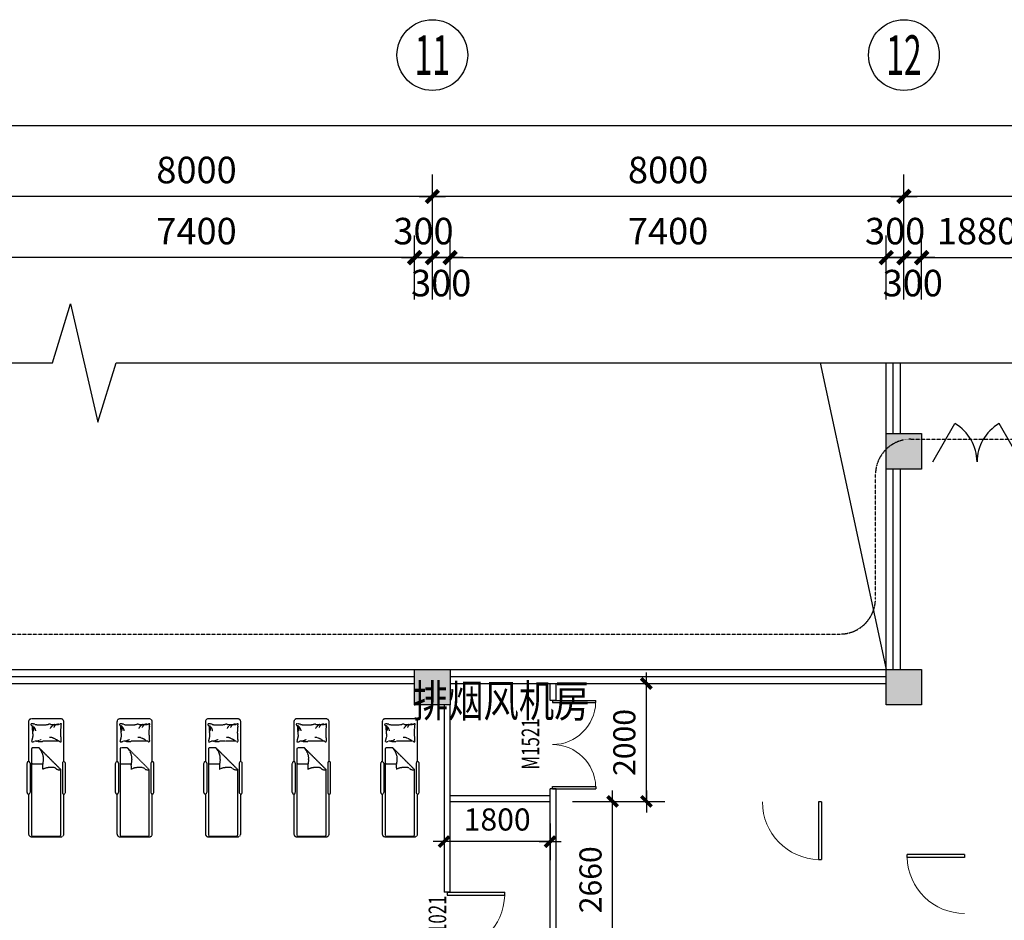
# Model space of a CAD drawing. Units: millimetres. Extents: x -278476643 to 278295649, y -1528171073 to 1528117210.
# Drawn here: x 278261900 to 278278603, y 1528101929 to 1528117210 of the extents above; entities that cross this region are included whole.
import ezdxf
from ezdxf.enums import TextEntityAlignment as Align

# ---------------------------------------------------------------- set-up
doc = ezdxf.new("R2010")
doc.units = ezdxf.units.MM
doc.linetypes.add('DASH', pattern=[0.35, 0.25, -0.1])
doc.linetypes.add('HIDDEN', pattern=[9.525, 6.35, -3.175])
for name, color, linetype in [('AXIS', 3, 'Continuous'), ('AXIS_TEXT', 3, 'Continuous'), ('COLUMN', 7, 'Continuous'), ('PUB_TEXT', 3, 'Continuous'), ('SOLID_HATCH', 251, 'Continuous'), ('STAIR', 2, 'Continuous'), ('WINDOW', 3, 'Continuous'), ('WINDOW_TEXT', 7, 'Continuous'), ('手术部墙体', 42, 'Continuous'), ('轻质隔墙', 253, 'Continuous')]:
    doc.layers.add(name, color=color, linetype=linetype)
doc.styles.add('_HZTXT', font='txt.shx', dxfattribs={"width": 0.8, "bigfont": 'hztxt.shx'})
doc.styles.add('_TCH_WINDOW', font='SIMPLEX', dxfattribs={"bigfont": 'GBCBIG'})
doc.styles.add('COMPLEX', font='COMPLEX.shx', dxfattribs={"bigfont": 'hztxt.shx'})
doc.styles.add('DIM_FONT', font='SIMPLEX.shx', dxfattribs={"width": 0.8, "bigfont": 'hztxt.shx'})
doc.dimstyles.new('DIMN125', dxfattribs={"dimscale": 1.25, "dimtxt": 300, "dimasz": 1, "dimexe": 250, "dimexo": 300, "dimgap": 0, "dimtad": 0, "dimdec": 0, "dimzin": 0, "dimdsep": 46, "dimtxsty": 'DIM_FONT', "dimblk": '_dimx', "dimcen": 0.09, "dimclrt": 7, "dimazin": 0, "dimtfac": 1, "dimtdec": 0, "dimtix": 1, "dimtmove": 2, "dimatfit": 3, "dimldrblk": '_dimx', "dimfxl": 1, "dimtvp": 1, "dimtolj": 1, "dimtzin": 0, "dimarcsym": 0})

# ---------------------------------------------------------------- blocks, each defined once
blk = doc.blocks.new('_dimx')
blk.add_line((-150, 0), (150, 0))
at = {"const_width": 50}
blk.add_lwpolyline([(-70, -70), (70, 70)], dxfattribs=at)
blk = doc.blocks.new('qjc')
at = {"layer": 'STAIR', "color": 4, "linetype": 'DASH', "ltscale": 10}
for p, q in [((491, -121), (860, 248)), ((1970, 248), (860, 248)), ((1990, -228), (1990, 228)), ((491, -121), (491, -228)), ((763, -228), (763, -59)), ((511, -248), (1970, -248))]:
    blk.add_line(p, q, dxfattribs=at)
for points in [[(725, 300), (50, 300, 0.414214), (0, 250), (0, -250, 0.414214), (50, -300), (725, -300)], [(116, -236, -0.263368), (101, -258, -0.494818), (86, -251, -0.049225), (85, -237, -0.036831), (86, -218, -0.031893), (92, -187, 0.035782), (98, -160, 0.032941), (103, -88, 0.026564), (98, 1, 0.017905), (94, 31, -0.033397), (92, 47, -0.03204), (93, 76, 0.018442), (95, 128, 0.010837), (94, 180, 0.014624), (92, 218, 0.111249), (86, 236, -0.153708), (83, 250, -0.076444), (84, 255, -0.215512), (86, 257, -0.585858), (88, 255, 0.363489), (90, 251, 0.191716), (100, 251, -0.129675), (113, 253, -0.01735), (126, 250, 0.019326), (138, 248, 0.018818), (193, 243, 0.021828), (241, 242, 0.006204), (268, 243, 0.001963), (353, 248, 0.028341), (382, 251, -0.117014), (389, 251, -0.36606), (390, 250, -0.03973), (388, 239, -0.048309), (383, 228, 0.062981), (380, 219, 0.04058), (377, 201, 0.014345), (376, 147, 0.005484), (376, 47, 0.007153), (379, -30, 0.008762), (381, -64, -0.008153), (383, -101, -0.06251), (380, -146, 0.078669), (378, -183, 0.047825), (382, -201, -0.034494), (388, -225, -0.023571), (390, -245, -0.510228), (389, -246), (365, -240), (299, -224, 0.073041), (283, -222, 0.023305), (235, -227, 0.018299), (216, -230, -0.01097), (186, -236, -0.042281), (158, -238, -0.027201), (116, -236)], [(90, 209, 0.088153), (93, 181, 0.088153), (105, 156, 0.077547), (123, 139, 0.077547), (144, 128)], [(379, 212, 0.016108), (358, 181, 0.024599), (346, 159, 0.009477), (327, 120, 0.015937), (317, 96, 0.072521), (314, 83, 0.033339), (314, 54)], [(856, -60, -0.027362), (840, -22, -0.040834), (832, 5, -0.038441), (823, 93, -0.076528), (828, 137, -0.103649), (843, 165, 0.093398), (859, 195, 0.072727), (863, 217, 0.052315), (860, 248)], [(1275, -300), (1950, -300, 0.414214), (2000, -250), (2000, 250, 0.414214), (1950, 300), (1275, 300)], [(95, 143, 0.027842), (103, 124, 0.048685), (110, 114, 0.023666), (129, 92, 0.031223), (146, 77, 0.046801), (152, 73, 0.023191), (165, 66)], [(377, -163, 0.009729), (370, -142, 0.009729), (362, -120, 0.007971), (355, -103, 0.007971), (347, -85)], [(491, -121, -0.085272), (601, -58, -0.124044), (688, -49), (784, -62), (856, -60)], [(116, -236, -0.077379), (136, -208, -0.077379), (164, -188, -0.047525), (184, -180, -0.047525), (205, -176)], [(129, -237, -0.05369), (139, -226, -0.070312), (149, -219, -0.015448), (156, -216, -0.013244), (164, -213, -0.082127), (178, -211, -0.064164), (197, -213)]]:
    blk.add_lwpolyline(points, format="xyb", dxfattribs=at)
for points in [[(1250, 275, 1), (1250, 325), (750, 325, 1), (750, 275)], [(1250, -275, -1), (1250, -325), (750, -325, -1), (750, -275)]]:
    blk.add_lwpolyline(points, format="xyb", close=True, dxfattribs=at)
for centre, start, end in [((1970, 228), 0, 90), ((511, -228), 180, 270), ((743, -228), 270, 0), ((1970, -228), 270, 0)]:
    blk.add_arc(centre, 20, start, end, dxfattribs=at)
blk = doc.blocks.new('_FZH')
for p, q in [((-0.5, 0.5), (-0.5, -0.5)), ((0.5, 0.5), (-0.5, 0.5)), ((0.5, -0.5), (0.5, 0.5)), ((-0.5, -0.5), (0.5, -0.5))]:
    blk.add_line(p, q)
at = {"layer": 'SOLID_HATCH'}
blk.add_solid([(0.5, 0.5), (0.5, -0.5), (-0.5, 0.5), (-0.5, -0.5)], dxfattribs=at)
blk = doc.blocks.new('$DorLib2D$00000001')
for p, q in [((0.45, 0.975), (0.5, 0.975)), ((0.45, 0), (0.45, 0.975)), ((0.5, 0), (0.5, 0.975)), ((0.5, 0), (0.45, 0))]:
    blk.add_line(p, q)
at = {"lineweight": 13}
blk.add_arc((0.475, 0), 0.975, 91.4693, 180, dxfattribs=at)
blk = doc.blocks.new('$DorLib2D$00000002')
for p, q in [((-0.5, 0), (-0.5, 0.4875)), ((-0.475, 0.4875), (-0.5, 0.4875)), ((-0.475, 0), (-0.475, 0.4875)), ((0.475, 0), (0.475, 0.4875)), ((0.475, 0.4875), (0.5, 0.4875)), ((0.5, 0), (0.5, 0.4875)), ((-0.5, 0), (-0.475, 0)), ((0.5, 0), (0.475, 0))]:
    blk.add_line(p, q)
at = {"lineweight": 13}
for centre, start, end in [((-0.4875, 0), 0, 88.53072), ((0.4875, 0), 91.46928, 180)]:
    blk.add_arc(centre, 0.4875, start, end, dxfattribs=at)
blk = doc.blocks.new('*D2049')
at = {"color": 0, "linetype": 'ByBlock', "lineweight": -2, "ltscale": 0.1}
for p, q in [((278271275, 1528105947), (278272844, 1528105947)), ((278272532, 1528103948), (278272532, 1528105945)), ((278271275, 1528103947), (278272844, 1528103947))]:
    blk.add_line(p, q, dxfattribs=at)
at = {"layer": 'Defpoints', "color": 0}
for p in [(278270900, 1528105947), (278272532, 1528105947), (278270900, 1528103947)]:
    blk.add_point(p, dxfattribs=at)
at = {"color": 0, "lineweight": -2, "xscale": 1.25, "yscale": 1.25, "zscale": 1.25}
for p, rotation in [((278272532, 1528105947), 90), ((278272532, 1528103947), 270)]:
    blk.add_blockref('_dimx', p, dxfattribs=dict(at, rotation=rotation))
at = {"color": 7, "ltscale": 298.077548, "insert": (278272157, 1528104947), "char_height": 375, "attachment_point": 5, "rotation": 90, "style": 'DIM_FONT'}
blk.add_mtext('\\A1;2000', dxfattribs=at)
blk = doc.blocks.new('*D2050')
at = {"color": 0, "linetype": 'ByBlock', "lineweight": -2, "ltscale": 0.1}
for p, q in [((278269100, 1528103572), (278269100, 1528102952)), ((278270900, 1528103572), (278270900, 1528102952)), ((278270899, 1528103265), (278269101, 1528103265))]:
    blk.add_line(p, q, dxfattribs=at)
at = {"layer": 'Defpoints', "color": 0}
for p in [(278269100, 1528103947), (278270900, 1528103947), (278269100, 1528103265)]:
    blk.add_point(p, dxfattribs=at)
at = {"color": 0, "lineweight": -2, "xscale": 1.25, "yscale": 1.25, "zscale": 1.25, "rotation": 180}
blk.add_blockref('_dimx', (278269100, 1528103265), dxfattribs=at)
at = {"color": 0, "lineweight": -2, "xscale": 1.25, "yscale": 1.25, "zscale": 1.25}
blk.add_blockref('_dimx', (278270900, 1528103265), dxfattribs=at)
at = {"color": 7, "ltscale": 298.077548, "insert": (278270000, 1528103640), "char_height": 375, "attachment_point": 5, "style": 'DIM_FONT'}
blk.add_mtext('\\A1;1800', dxfattribs=at)
blk = doc.blocks.new('*D2051')
at = {"color": 0, "linetype": 'ByBlock', "lineweight": -2, "ltscale": 0.1}
for p, q in [((278271275, 1528103947), (278272270, 1528103947)), ((278271958, 1528101288), (278271958, 1528103945)), ((278271275, 1528101287), (278272270, 1528101287))]:
    blk.add_line(p, q, dxfattribs=at)
at = {"layer": 'Defpoints', "color": 0}
for p in [(278270900, 1528103947), (278271958, 1528103947), (278270900, 1528101287)]:
    blk.add_point(p, dxfattribs=at)
at = {"color": 0, "lineweight": -2, "xscale": 1.25, "yscale": 1.25, "zscale": 1.25}
for p, rotation in [((278271958, 1528103947), 90), ((278271958, 1528101287), 270)]:
    blk.add_blockref('_dimx', p, dxfattribs=dict(at, rotation=rotation))
at = {"color": 7, "ltscale": 298.077548, "insert": (278271583, 1528102617), "char_height": 375, "attachment_point": 5, "rotation": 90, "style": 'DIM_FONT'}
blk.add_mtext('\\A1;2660', dxfattribs=at)

msp = doc.modelspace()

# ---------------------------------------------------------------- linework, layer by layer
at = {"color": 6, "linetype": 'ByBlock'}
for p, q in [((278262454.187, 1528111386.739), (278262764.187, 1528112391.739)), ((278262764.187, 1528112391.739), (278263225.673, 1528110381.739)), ((278238798.662, 1528111386.739), (278262454.187, 1528111386.739)), ((278263225.673, 1528110381.739), (278263535.673, 1528111386.739)), ((278263535.673, 1528111386.739), (278286980.407, 1528111386.739))]:
    msp.add_line(p, q, dxfattribs=at)
at = {"layer": 'AXIS', "ltscale": 0.1}
for p, q in [((278285018.584, 1528115410.462), (278236901.584, 1528115410.462)), ((278268900.084, 1528112460.462), (278268900.084, 1528114585.462)), ((278268900.084, 1528112460.462), (278268900.084, 1528114585.462)), ((278276900.084, 1528112460.462), (278276900.084, 1528114585.462)), ((278276900.084, 1528112460.462), (278276900.084, 1528114585.462)), ((278268898.584, 1528114210.462), (278260901.584, 1528114210.462)), ((278276898.584, 1528114210.462), (278268901.584, 1528114210.462)), ((278284898.584, 1528114210.462), (278276901.584, 1528114210.462))]:
    msp.add_line(p, q, dxfattribs=at)
at = {"layer": 'AXIS', "linetype": 'ByBlock', "ltscale": 0.1}
for p, q in [((278268600.084, 1528112460.462), (278268600.084, 1528113548.379)), ((278268600.084, 1528112460.462), (278268600.084, 1528113548.379)), ((278268900.084, 1528112460.462), (278268900.084, 1528113548.379)), ((278268900.084, 1528112460.462), (278268900.084, 1528113548.379)), ((278269200.084, 1528112460.462), (278269200.084, 1528113548.379)), ((278269200.084, 1528112460.462), (278269200.084, 1528113548.379)), ((278276600.084, 1528112460.462), (278276600.084, 1528113548.379)), ((278276600.084, 1528112460.462), (278276600.084, 1528113548.379)), ((278276900.084, 1528112460.462), (278276900.084, 1528113548.379)), ((278276900.084, 1528112460.462), (278276900.084, 1528113548.379)), ((278277200.084, 1528112460.462), (278277200.084, 1528113548.379)), ((278277200.084, 1528112460.462), (278277200.084, 1528113548.379)), ((278268598.584, 1528113173.379), (278261201.584, 1528113173.379)), ((278268598.584, 1528113173.379), (278268597.084, 1528113173.379)), ((278268900.084, 1528113173.379), (278268600.084, 1528113173.379)), ((278268901.584, 1528113173.379), (278268903.084, 1528113173.379)), ((278268901.584, 1528113173.379), (278269198.584, 1528113173.379)), ((278269201.584, 1528113173.379), (278276598.584, 1528113173.379)), ((278276598.584, 1528113173.379), (278276597.084, 1528113173.379)), ((278276600.084, 1528113173.379), (278276900.084, 1528113173.379)), ((278276901.584, 1528113173.379), (278276903.084, 1528113173.379)), ((278276901.584, 1528113173.379), (278277198.584, 1528113173.379)), ((278277201.584, 1528113173.379), (278279078.584, 1528113173.379))]:
    msp.add_line(p, q, dxfattribs=at)
at = {"layer": 'AXIS'}
for centre in [(278268900.084, 1528116610.462), (278276900.084, 1528116610.462)]:
    msp.add_circle(centre, 600, dxfattribs=at)
at = {"layer": 'COLUMN'}
for p, q in [((278276600.084, 1528109586.739), (278276600.084, 1528110186.739)), ((278276600.084, 1528110186.739), (278277200.084, 1528110186.739)), ((278276600.084, 1528109586.739), (278276600.084, 1528110186.739)), ((278276600.084, 1528110186.739), (278277200.084, 1528110186.739)), ((278277200.084, 1528110186.739), (278277200.084, 1528109586.739)), ((278277200.084, 1528110186.739), (278277200.084, 1528109586.739)), ((278277200.084, 1528109586.739), (278276600.084, 1528109586.739)), ((278277200.084, 1528109586.739), (278276600.084, 1528109586.739)), ((278268600.084, 1528105586.739), (278268600.084, 1528106186.739)), ((278268600.084, 1528106186.739), (278269200.084, 1528106186.739)), ((278268600.084, 1528105586.739), (278268600.084, 1528106186.739)), ((278268600.084, 1528106186.739), (278269200.084, 1528106186.739)), ((278269200.084, 1528106186.739), (278269200.084, 1528105586.739)), ((278269200.084, 1528106186.739), (278269200.084, 1528105586.739)), ((278276600.084, 1528105586.739), (278276600.084, 1528106186.739)), ((278276600.084, 1528106186.739), (278277200.084, 1528106186.739)), ((278276600.084, 1528105586.739), (278276600.084, 1528106186.739)), ((278276600.084, 1528106186.739), (278277200.084, 1528106186.739)), ((278277200.084, 1528106186.739), (278277200.084, 1528105586.739)), ((278277200.084, 1528106186.739), (278277200.084, 1528105586.739)), ((278269200.084, 1528105586.739), (278268600.084, 1528105586.739)), ((278269200.084, 1528105586.739), (278268600.084, 1528105586.739)), ((278277200.084, 1528105586.739), (278276600.084, 1528105586.739)), ((278277200.084, 1528105586.739), (278276600.084, 1528105586.739))]:
    msp.add_line(p, q, dxfattribs=at)
at = {"layer": 'SOLID_HATCH'}
for points in [[(278277200.084, 1528109586.739), (278277200.084, 1528110186.739), (278276600.084, 1528109586.739), (278276600.084, 1528110186.739)], [(278277200.084, 1528109586.739), (278277200.084, 1528110186.739), (278276600.084, 1528109586.739), (278276600.084, 1528110186.739)], [(278269200.084, 1528105586.739), (278269200.084, 1528106186.739), (278268600.084, 1528105586.739), (278268600.084, 1528106186.739)], [(278269200.084, 1528105586.739), (278269200.084, 1528106186.739), (278268600.084, 1528105586.739), (278268600.084, 1528106186.739)], [(278277200.084, 1528105586.739), (278277200.084, 1528106186.739), (278276600.084, 1528105586.739), (278276600.084, 1528106186.739)], [(278277200.084, 1528105586.739), (278277200.084, 1528106186.739), (278276600.084, 1528105586.739), (278276600.084, 1528106186.739)]]:
    msp.add_solid(points, dxfattribs=at)
at = {"layer": 'STAIR', "ltscale": 0.1}
msp.add_line((278275476.788, 1528111386.739), (278276600.084, 1528106186.739), dxfattribs=at)
msp.add_line((278275476.788, 1528111386.739), (278276600.084, 1528106186.739), dxfattribs=at)
at = {"layer": 'STAIR', "color": 1, "linetype": 'HIDDEN', "ltscale": 0.1}
for p, q in [((278277017.509, 1528110091.67), (278285026.084, 1528110091.67)), ((278276417.509, 1528107383.63), (278276417.509, 1528109491.67)), ((278253266.918, 1528106786.739), (278275817.509, 1528106786.739))]:
    msp.add_line(p, q, dxfattribs=at)
for centre, radius, start, end in [((278277017.509, 1528109491.67), 600, 90, 180), ((278275817.504, 1528107386.753), 600.014, 270.0005486, 359.7018275)]:
    msp.add_arc(centre, radius, start, end, dxfattribs=at)
at = {"layer": 'WINDOW', "ltscale": 0.1}
for p, q in [((278276600.084, 1528110186.739), (278276600.084, 1528111386.739)), ((278276600.084, 1528110186.739), (278276600.084, 1528111386.739)), ((278276720.084, 1528110186.739), (278276720.084, 1528111386.739)), ((278276720.084, 1528110186.739), (278276720.084, 1528111386.739)), ((278276840.084, 1528110186.739), (278276840.084, 1528111386.739)), ((278276840.084, 1528110186.739), (278276840.084, 1528111386.739)), ((278276600.084, 1528106186.739), (278276600.084, 1528109586.739)), ((278276600.084, 1528106186.739), (278276600.084, 1528109586.739)), ((278276720.084, 1528106186.739), (278276720.084, 1528109586.739)), ((278276720.084, 1528106186.739), (278276720.084, 1528109586.739)), ((278276840.084, 1528106186.739), (278276840.084, 1528109586.739)), ((278276840.084, 1528106186.739), (278276840.084, 1528109586.739)), ((278261200.084, 1528106186.739), (278268600.084, 1528106186.739)), ((278261200.084, 1528106186.739), (278268600.084, 1528106186.739)), ((278261200.084, 1528106066.739), (278268600.084, 1528106066.739)), ((278261200.084, 1528106066.739), (278268600.084, 1528106066.739)), ((278269200.084, 1528106186.739), (278276600.084, 1528106186.739)), ((278269200.084, 1528106186.739), (278276600.084, 1528106186.739)), ((278269200.084, 1528106066.739), (278276600.084, 1528106066.739)), ((278269200.084, 1528106066.739), (278276600.084, 1528106066.739)), ((278261200.084, 1528105946.739), (278268600.084, 1528105946.739)), ((278261200.084, 1528105946.739), (278268600.084, 1528105946.739)), ((278269200.084, 1528105946.739), (278276600.084, 1528105946.739)), ((278269200.084, 1528105946.739), (278276600.084, 1528105946.739))]:
    msp.add_line(p, q, dxfattribs=at)
at = {"layer": 'WINDOW'}
for p, q in [((278277390.084, 1528109706.739), (278277765.084, 1528110356.258)), ((278278890.084, 1528109706.739), (278278515.084, 1528110356.258)), ((278276955.084, 1528102996.739), (278276955.084, 1528103046.739)), ((278277930.084, 1528103046.739), (278276955.084, 1528103046.739)), ((278277930.084, 1528103046.739), (278277930.084, 1528102996.739)), ((278277930.084, 1528102996.739), (278276955.084, 1528102996.739))]:
    msp.add_line(p, q, dxfattribs=at)
at = {"layer": 'WINDOW', "extrusion": (0, 0, -1)}
for p, q in [((278275500.084, 1528103936.739), (278275450.084, 1528103936.739)), ((278275450.084, 1528103936.739), (278275450.084, 1528102961.739)), ((278275500.084, 1528103936.739), (278275500.084, 1528102961.739)), ((278275450.084, 1528102961.739), (278275500.084, 1528102961.739))]:
    msp.add_line(p, q, dxfattribs=at)
at = {"layer": 'WINDOW'}
for centre, start, end in [((278277390.084, 1528109706.739), 0, 60), ((278278890.084, 1528109706.739), 120, 180)]:
    msp.add_arc(centre, 750, start, end, dxfattribs=at)
at = {"layer": 'WINDOW', "lineweight": 13, "extrusion": (0, 0, -1)}
msp.add_arc((-278275475.084, 1528103936.739), 975, 271.4692836, 0, dxfattribs=at)
at = {"layer": 'WINDOW', "lineweight": 13}
msp.add_arc((278277930.084, 1528103021.739), 975, 181.4692836, 270, dxfattribs=at)
at = {"layer": '轻质隔墙'}
for p, q in [((278270900.084, 1528105661.578), (278270900.084, 1528105946.739)), ((278271000.084, 1528105661.578), (278271000.084, 1528105946.739)), ((278269100.084, 1528105586.739), (278269100.084, 1528102406.739)), ((278269200.084, 1528102406.739), (278269200.084, 1528105586.739)), ((278271000.084, 1528105661.578), (278270900.084, 1528105661.578)), ((278271000.084, 1528104909.082), (278271000.084, 1528104914.074)), ((278270900.084, 1528101336.739), (278270900.084, 1528104161.578)), ((278271000.084, 1528104161.578), (278270900.084, 1528104161.578)), ((278271000.084, 1528101386.739), (278271000.084, 1528104161.578)), ((278269200.084, 1528102406.739), (278269100.084, 1528102406.739))]:
    msp.add_line(p, q, dxfattribs=at)
for points in [[(278269200.084, 1528104046.739), (278270900.084, 1528104046.739)], [(278269200.084, 1528103946.739), (278270900.084, 1528103946.739)]]:
    msp.add_lwpolyline(points, dxfattribs=at)

# ---------------------------------------------------------------- block references
at = {"layer": 'AXIS', "xscale": 1.5, "yscale": 1.5, "zscale": 1.5, "rotation": 180}
for p in [(278268900.084, 1528114210.462), (278276900.084, 1528114210.462), (278268900.084, 1528113173.379), (278268900.084, 1528113173.379), (278269200.084, 1528113173.379), (278276900.084, 1528113173.379), (278276900.084, 1528113173.379), (278277200.084, 1528113173.379)]:
    msp.add_blockref('_dimx', p, dxfattribs=at)
at = {"layer": 'AXIS', "xscale": 1.5, "yscale": 1.5, "zscale": 1.5}
for p in [(278268900.084, 1528114210.462), (278276900.084, 1528114210.462), (278268600.084, 1528113173.379), (278268600.084, 1528113173.379), (278269200.084, 1528113173.379), (278276600.084, 1528113173.379), (278276600.084, 1528113173.379), (278277200.084, 1528113173.379)]:
    msp.add_blockref('_dimx', p, dxfattribs=at)
at = {"layer": 'COLUMN', "ltscale": 0.1, "xscale": -600, "yscale": 600, "rotation": 180}
msp.add_blockref('_FZH', (278268900.084, 1528105886.739), dxfattribs=at)
at = {"layer": 'WINDOW', "color": 0, "linetype": 'ByBlock'}
ref = msp.add_blockref('$DorLib2D$00000002', (278270939.713, 1528104911.578), dxfattribs=dict(at, xscale=1500, yscale=1500, zscale=1500, rotation=270))
ref.add_attrib('A', 'M1521', (278270713.463, 1528104486.578), dxfattribs={"layer": 'WINDOW_TEXT', "color": 0, "linetype": 'ByBlock', "ltscale": 0.1, "height": 297.5, "rotation": 90, "style": '_TCH_WINDOW', "width": 0.705882})
at = {"layer": 'WINDOW', "linetype": 'ByBlock', "extrusion": (0, 0, -1)}
ref = msp.add_blockref('$DorLib2D$00000001', (-278269153.661, 1528101906.739), dxfattribs=dict(at, xscale=1000, yscale=1000, zscale=1000, rotation=90.00000000000001))
ref.add_attrib('A', 'M1021', (278269135.447, 1528101481.739), dxfattribs={"layer": 'WINDOW_TEXT', "linetype": 'ByBlock', "ltscale": 0.1, "height": 297.5, "rotation": 90, "style": '_TCH_WINDOW', "width": 0.705882})
at = {"layer": '手术部墙体', "rotation": 270}
for p in [(278262350.084, 1528105346.739), (278263850.084, 1528105346.739), (278265350.084, 1528105346.739), (278266850.084, 1528105346.739), (278268350.084, 1528105346.739)]:
    msp.add_blockref('qjc', p, dxfattribs=at)

# ---------------------------------------------------------------- texts
at = {"layer": 'AXIS', "color": 7, "ltscale": 20.315021, "char_height": 450, "attachment_point": 5, "style": 'DIM_FONT'}
for insert in [(278264900.084, 1528114660.462), (278272900.084, 1528114660.462)]:
    msp.add_mtext('\\A1;8000', dxfattribs=dict(at, insert=insert))
at = {"layer": 'AXIS', "color": 7, "linetype": 'ByBlock', "ltscale": 20.315021, "char_height": 450, "attachment_point": 5, "style": 'DIM_FONT'}
for s, insert in [('\\A1;7400', (278264900.084, 1528113623.379)), ('\\A1;300', (278268750.084, 1528113623.379)), ('\\A1;7400', (278272900.084, 1528113623.379)), ('\\A1;300', (278276750.084, 1528113623.379)), ('\\A1;1880', (278278140.084, 1528113623.379)), ('\\A1;300', (278269050.084, 1528112741.379)), ('\\A1;300', (278277050.084, 1528112741.379))]:
    msp.add_mtext(s, dxfattribs=dict(at, insert=insert))
at = {"layer": 'AXIS_TEXT', "style": 'COMPLEX'}
for s, width, p, p2 in [('11', 0.78125, (278268600.084, 1528116274.462), (278269200.084, 1528116274.462)), ('12', 0.646552, (278276600.084, 1528116274.462), (278277200.084, 1528116274.462))]:
    msp.add_text(s, height=672, dxfattribs=dict(at, width=width)).set_placement(p, p2, align=Align.FIT)
at = {"layer": 'PUB_TEXT', "style": '_HZTXT', "width": 0.8}
msp.add_text('排烟风机房', height=550, dxfattribs=at).set_placement((278270066.638, 1528105653.971), align=Align.MIDDLE_CENTER)

# ---------------------------------------------------------------- dimensions: what is measured, and where the dimension line sits
at = {"color": 1, "linetype": 'ByBlock', "ltscale": 0.1}
for base, p1, p2, picture, middle in [((278272531.693, 1528105946.739), (278270900.084, 1528103946.739), (278270900.084, 1528105946.739), '*D2049', (278272156.693, 1528104946.739)), ((278271957.985, 1528103946.739), (278270900.084, 1528101286.739), (278270900.084, 1528103946.739), '*D2051', (278271582.985, 1528102616.739))]:
    dim = msp.add_linear_dim(base=base, p1=p1, p2=p2, angle=90, dimstyle='DIMN125', override={"dimfxl": 250}, dxfattribs=at)
    dim.commit()
    dim.dimension.update_dxf_attribs({"geometry": picture, "text_midpoint": middle})
dim = msp.add_linear_dim(base=(278269100.084, 1528103264.75), p1=(278270900.084, 1528103946.739), p2=(278269100.084, 1528103946.739), dimstyle='DIMN125', override={"dimfxl": 250}, dxfattribs=at)
dim.commit()
dim.dimension.update_dxf_attribs({"geometry": '*D2050', "text_midpoint": (278270000.084, 1528103639.75)})

doc.saveas('drawing.dxf')
